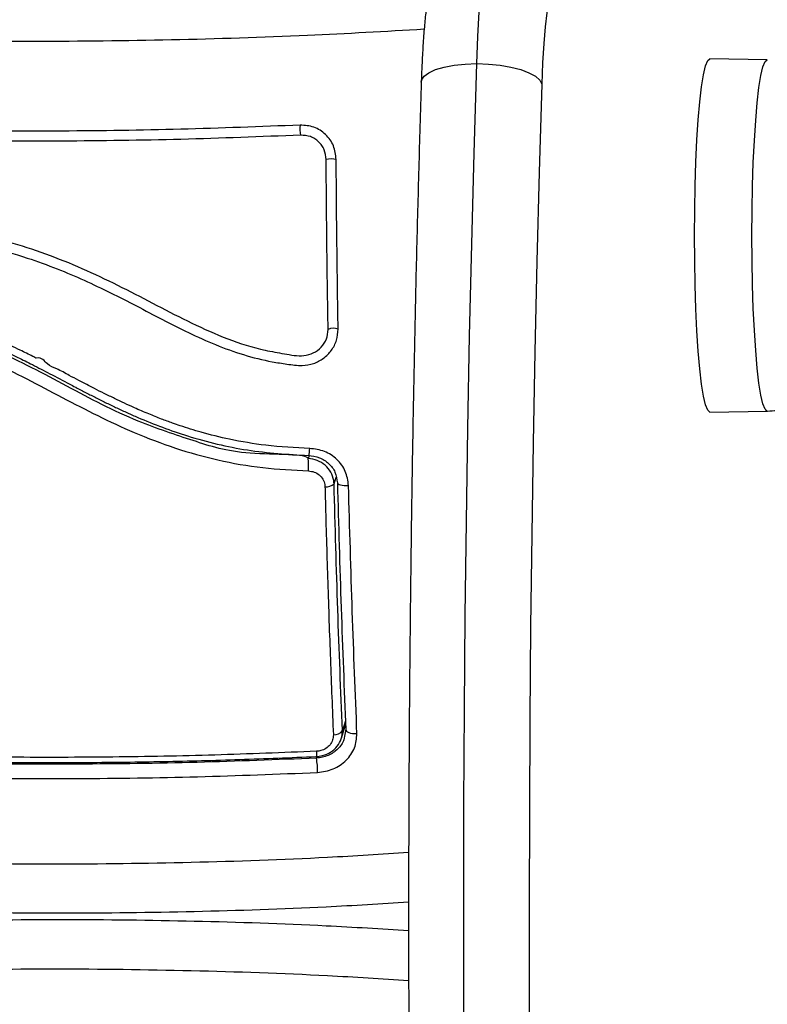
# Model space of a CAD drawing. Units: millimetres. Extents: x -0.3 to 9.5, y 0.9 to 16.1.
# Drawn here: x 6 to 6.1, y 5 to 5.1 of the extents above; entities that cross this region are included whole.
import ezdxf

# ---------------------------------------------------------------- set-up
doc = ezdxf.new("R2010")
doc.units = ezdxf.units.MM
doc.header["$MEASUREMENT"] = 0
doc.layers.get('0').update_dxf_attribs({"lineweight": 13})
doc.layers.get('Defpoints').update_dxf_attribs({"lineweight": 5})
doc.layers.add('DIASTASEIS', color=253, linetype='Continuous', lineweight=5)
doc.styles.get("Standard").update_dxf_attribs({"font": 'ARIALN.TTF'})
doc.dimstyles.get("Standard").update_dxf_attribs({"dimtxt": 0.18, "dimasz": 0.1, "dimexe": 0.05, "dimexo": 0, "dimgap": 0.09, "dimtad": 0, "dimtih": 1, "dimtoh": 1, "dimzin": 0, "dimdsep": 46, "dimtxsty": 'Standard', "dimblk": 'OBLIQUE', "dimcen": 0.09, "dimadec": 0, "dimazin": 0, "dimtfac": 1, "dimtofl": 0, "dimtmove": 0, "dimatfit": 3, "dimldrblk": 'OBLIQUE', "dimfxl": 1, "dimtolj": 1, "dimtzin": 0, "dimarcsym": 0})

# ---------------------------------------------------------------- blocks, each defined once
blk = doc.blocks.new('_Oblique')
at = {"color": 0, "linetype": 'ByBlock', "lineweight": -2}
blk.add_line((-0.5, -0.5), (0.5, 0.5), dxfattribs=at)
blk = doc.blocks.new('*D11')
at = {"layer": 'Defpoints', "color": 0}
for p in [(5.856047185013267, 8.54130064949777), (5.856047185013267, 1.541300649497771), (7.402256012431337, 1.541300649497771)]:
    blk.add_point(p, dxfattribs=at)
at = {"layer": 'DIASTASEIS', "color": 0, "lineweight": -2}
for p, q in [((5.856047185013267, 8.54130064949777), (7.452256012431337, 8.54130064949777)), ((7.402256012431337, 8.54130064949777), (7.402256012431337, 5.207373400993278)), ((7.402256012431337, 1.541300649497771), (7.402256012431337, 4.84356712541347)), ((5.856047185013267, 1.541300649497771), (7.452256012431337, 1.541300649497771))]:
    blk.add_line(p, q, dxfattribs=at)
at = {"layer": 'DIASTASEIS', "color": 0, "linetype": 'ByBlock', "lineweight": -2, "xscale": 0.1, "yscale": 0.1, "zscale": 0.1}
for p, rotation in [((7.402256012431337, 8.54130064949777), 90), ((7.402256012431337, 1.541300649497771), 270)]:
    blk.add_blockref('_Oblique', p, dxfattribs=dict(at, rotation=rotation))
at = {"layer": 'DIASTASEIS', "color": 0, "insert": (7.402256012431337, 5.025470263203374), "char_height": 0.18, "attachment_point": 5}
blk.add_mtext('\\A1;7.00', dxfattribs=at)
blk = doc.blocks.new('KATOPSH_K014')
at = {"color": 7, "linetype": 'Continuous', "lineweight": 25}
for p, q in [((6.093938382217857, 5.126395675096774), (6.088245781013939, 5.126495416019225)), ((6.088245781013939, 5.091395458880925), (6.093938382217857, 5.091495203528666)), ((6.051626236984703, 5.058987819332742), (6.052051337311241, 5.060340531844759)), ((6.052068503448936, 5.059891321439409), (6.05188968951461, 5.058853124011421))]:
    blk.add_line(p, q, dxfattribs=at)
at = {"color": 8, "linetype": 'Continuous', "lineweight": 25}
for p, q in [((6.04841867263076, 5.087064071301484), (6.048329504082176, 5.086780237708354)), ((6.050900013992759, 5.084265409711861), (6.051108868668052, 5.084930120710396)), ((6.052036078522178, 5.060738931153082), (6.05173304850814, 5.059774967584872)), ((6.049211056778404, 5.057195280421638), (6.049155266830894, 5.057017813179755))]:
    blk.add_line(p, q, dxfattribs=at)
at = {"color": 8, "linetype": 'Continuous', "lineweight": 25, "flags": 128}
for points in [[(6.065071852753135, 5.126012804661059), (6.065175922462913, 5.128693449054026), (6.065313132355186, 5.131170461628699), (6.065480382988426, 5.133390518579745), (6.065674217293235, 5.135305824432635), (6.065890343735191, 5.136875132773184), (6.066124113152, 5.138064655218386), (6.066370637962791, 5.138848791573309), (6.066624434540245, 5.139210651371741), (6.066711695740196, 5.139235834334158)], [(6.092415245125267, 5.10894543931272), (6.092430623123619, 5.111428866837286), (6.092476757118675, 5.113861742172503), (6.092552693436119, 5.116194533858561), (6.092656643936607, 5.118379759345316), (6.092786701271507, 5.120372923765444), (6.092940123627159, 5.122133458707594), (6.093113811562034, 5.123625526879096), (6.093304308006736, 5.124818752262854), (6.09350755984542, 5.125688838515543), (6.093719633171531, 5.126218075607085), (6.093936117241356, 5.126395697448515), (6.093938501427147, 5.126395675096774)], [(6.05956676776168, 5.12416691586759), (6.059605510780784, 5.12437635168817), (6.05985334689376, 5.124757746908926), (6.060320647308799, 5.125109235499167), (6.060989411423179, 5.12541732445743), (6.061834009239647, 5.125670167360568), (6.062821896622154, 5.12585804865148), (6.063915165016624, 5.125973741266989), (6.065071852753135, 5.126012804661059)], [(6.063833625862571, 5.024241163138413), (6.063793094704124, 5.033637821417415), (6.063783319542381, 5.043045331001395), (6.063804538795921, 5.052450369786584), (6.063856514046165, 5.061839618463182), (6.063939245293113, 5.071199779141807), (6.064052613327476, 5.080517596308255), (6.064196498939964, 5.089779874984288), (6.064370544502708, 5.09897349283483), (6.064574750015709, 5.108085433695578), (6.064808519432518, 5.117102796886229), (6.065071852753135, 5.126012804661059)], [(6.071540983269188, 5.123979712579512), (6.071282299110862, 5.115219670090937), (6.071052702019188, 5.106353404674792), (6.070852549622032, 5.097393664274477), (6.070682080337974, 5.088353319767975), (6.070541651794883, 5.079245361242556), (6.070431383202049, 5.070082875643038), (6.07035151297805, 5.060879031870627), (6.070302041122886, 5.051647055637204), (6.070283206055137, 5.04240021153737), (6.070294769356224, 5.033151787448787), (6.070336969444725, 5.023915073577427)], [(6.093938382217857, 5.091495203528666), (6.093936117241356, 5.091495184902215), (6.093719633171531, 5.091672803018355), (6.09350755984542, 5.092202040109896), (6.093304308006736, 5.093072130087876), (6.093113811562034, 5.094265351746344), (6.092940123627159, 5.095757416192555), (6.092786701271507, 5.097517951134705), (6.092656643936607, 5.099511119280123), (6.092552693436119, 5.101696341041588), (6.092476757118675, 5.104029136452937), (6.092430623123619, 5.106462011788153), (6.092415245125267, 5.10894543931272)]]:
    blk.add_lwpolyline(points, dxfattribs=at)
at = {"color": 7, "linetype": 'Continuous', "lineweight": 25, "flags": 128}
for points in [[(6.072806747505638, 5.133170458231234), (6.072605403015586, 5.133202957663798), (6.072406323502037, 5.132855037901663), (6.072214992592308, 5.13213618353393), (6.07203653628585, 5.131065967235827), (6.071875842163536, 5.129673535678648), (6.071737320969078, 5.127996827218794), (6.071624668190452, 5.126081499014163), (6.071540983269188, 5.123979712579512)], [(6.086713822433921, 5.10894543931272), (6.086729438850853, 5.111443067643904), (6.086775811264488, 5.113889845762515), (6.0868521052098, 5.116235973987841), (6.086956651756736, 5.118433686647677), (6.087087424347374, 5.120438243005538), (6.087241800377342, 5.122208843682074), (6.087416441986534, 5.123709435317778), (6.087608011314842, 5.124909477982783), (6.087812574455711, 5.125784541223311), (6.088025720665428, 5.126316803250575), (6.088243396828148, 5.126495438370966), (6.088245781013939, 5.126495416019225)], [(6.065071852753135, 5.126012804661059), (6.066247375557396, 5.125973741266989), (6.067396672317955, 5.12585804865148), (6.068475516388389, 5.125670167360568), (6.069442422935936, 5.12541732445743), (6.070260317871544, 5.125109235499167), (6.070897729942772, 5.124757746908926), (6.071330221245262, 5.12437635168817), (6.071540983269188, 5.123979712579512)], [(6.088245781013939, 5.091395458880925), (6.088243396828148, 5.091395440254473), (6.088025720665428, 5.091574071649575), (6.087812574455711, 5.092106337402129), (6.087608011314842, 5.092981396917367), (6.087416441986534, 5.094181439582371), (6.087241800377342, 5.095682034943366), (6.087087424347374, 5.097452631894612), (6.086956651756736, 5.099457191977763), (6.0868521052098, 5.101654904637599), (6.086775811264488, 5.104001032862925), (6.086729438850853, 5.106447810981535), (6.086713822433921, 5.10894543931272)], [(6.051235349724266, 5.084381776604914), (6.051241310188743, 5.084319739345574), (6.051295073578331, 5.084260708395504), (6.051394374916526, 5.084207548502945), (6.051534326622459, 5.084162833843493), (6.051707895348045, 5.084128736261391), (6.051906974861595, 5.084106906060242), (6.052121790001365, 5.084098404947781), (6.052341969559166, 5.08410363898065)], [(6.052068503448936, 5.059891321439409), (6.05207553679702, 5.059795236889386), (6.052130253860923, 5.059703794051075), (6.052230151245567, 5.059621409256124), (6.052370341370079, 5.059552064839863), (6.052544148514244, 5.059499107975626), (6.052742989609214, 5.059465097937846), (6.052957447121116, 5.0594516757169), (6.053177030632469, 5.059459493238592)], [(6.049173029015037, 5.057700973678493), (6.049172909805748, 5.057554085482025), (6.049170167992088, 5.05742465958383), (6.049164922783348, 5.057316527444982), (6.049157293388816, 5.057232892815136), (6.049147518227073, 5.057176225561761), (6.049135835716697, 5.057148207653427), (6.049122841904136, 5.057149664241933), (6.04910853678939, 5.057180554349088)]]:
    blk.add_lwpolyline(points, dxfattribs=at)
at = {"color": 7, "linetype": 'Continuous', "lineweight": 25}
for centre, radius, start, end in [((6.050221906177285, 5.119512478968318), 0.002707291036206155, 171.6841053513382, 192.9293539341862), ((6.050651201307119, 5.113952014143706), 0.002590274862264066, 79.73474644505929, 101.8898633423797), ((6.05084358644217, 5.098573133590435), 0.001156198481707169, 66.45539686461207, 117.4480625773102), ((6.042925717008984, 5.086022463828158), 0.00545665978248635, 355.0382712448476, 7.982543220310969), ((6.050129705633481, 5.085159468109396), 0.001180133630463027, 263.6775773528366, 310.7477327694411), ((6.050927252413203, 5.060298510720713), 0.0009609395197940515, 264.5008204161712, 326.9873469067389), ((6.041558391371836, 5.055708468751618), 0.007708884456715769, 359.1814247208807, 9.779025465839075)]:
    blk.add_arc(centre, radius, start, end, dxfattribs=at)
for points, knots in [([(6.066702993462059, 5.139205465767645), (6.066344016167932, 5.139198943025349), (6.065552198122532, 5.139184555415795), (6.06440688064049, 5.138824282080805), (6.063345599992317, 5.138269931763716), (6.062480266826242, 5.137579954208832), (6.061803262687135, 5.136824318129129), (6.061297738116991, 5.136052940794343), (6.060932017720006, 5.135302097963631), (6.060660112448204, 5.134556944649376), (6.060428319858147, 5.13370741136805), (6.060218675179385, 5.132645394965948), (6.060030260435269, 5.131298895007149), (6.059865077590985, 5.129669565666063), (6.059731933502917, 5.127867177389362), (6.059631259806338, 5.126007031904919), (6.059586669636701, 5.12473548632579), (6.05956676776168, 5.124167958948874)], [0, 0, 0, 0, 0.0464036677405025, 0.102355391425025, 0.1541434312546435, 0.2027665683708924, 0.2488277599694364, 0.2930746506088263, 0.337532817217234, 0.3857347021643257, 0.4444399817575114, 0.5292601236505566, 0.6318370604469972, 0.7268963020358715, 0.8268421386077957, 0.922714664360717, 1, 1, 1, 1]), ([(6.05956676776168, 5.124167958948874), (6.059521908300667, 5.122712459780814), (6.059391782661805, 5.118490434956584), (6.059196193783464, 5.111423581737654), (6.058989400376049, 5.102946500639973), (6.058809330355871, 5.094388957643332), (6.058656360021814, 5.085763888675956), (6.058530628518383, 5.077081832703243), (6.058431922558157, 5.068354031800027), (6.058360956040815, 5.059591605765945), (6.058317231546425, 5.050805800508897), (6.058301309928538, 5.042007851560811), (6.058312875476076, 5.033209039650501), (6.058351914835839, 5.024420635636034), (6.058418797032573, 5.015653910738365), (6.058512774813607, 5.006920092665496), (6.058634322440412, 4.998230359160061), (6.058783005565601, 4.989595844346695), (6.058958656503819, 4.981027588914458), (6.059160950704609, 4.972536548907556), (6.059389922903392, 4.964133569428213), (6.059645045078469, 4.955829390015424), (6.059926248120973, 4.947634618786196), (6.060232904967961, 4.939559642532458), (6.06056473739045, 4.931614793966673), (6.060921335534658, 4.923810128657806), (6.061302472892748, 4.916155545464335), (6.06170732436658, 4.908660718734609), (6.062135836369634, 4.901335093431044), (6.062586907826699, 4.89418786395936), (6.063060712088372, 4.887227978942974), (6.063556213935044, 4.880464046585985), (6.064073116918735, 4.873904443103129), (6.064610760515279, 4.867557184680209), (6.065168534755685, 4.861429895760011), (6.065745964765483, 4.8555299059135), (6.066342705805255, 4.849864090418578), (6.066957778304641, 4.844438833457843), (6.067591176537462, 4.839260102636217), (6.068242502124122, 4.834333247699306), (6.068911264053895, 4.829662962364637), (6.069597753604285, 4.825253249741763), (6.070302138126863, 4.821107064967691), (6.071025061228283, 4.817226310061415), (6.071768384766074, 4.813611267562464), (6.072534541709501, 4.810260197538355), (6.073328592422513, 4.807168188398919), (6.07415963152016, 4.804325799786056), (6.075043169199489, 4.801716050196319), (6.076010905154362, 4.799310887266074), (6.077046188996974, 4.797226331118964), (6.078127614996447, 4.795524980066148), (6.079215616467081, 4.794204050459939), (6.080332204758633, 4.793170038414246), (6.081542922003791, 4.792342269548044), (6.082876286875944, 4.791733980779554), (6.084235545484262, 4.791353688714935), (6.085149182418718, 4.79133837579684), (6.085554392883751, 4.791331584308409)], [0, 0, 0, 0, 0.009843774335261955, 0.0285542311032124, 0.04726395915647529, 0.0659723693169278, 0.08467963582342818, 0.1033859820412619, 0.1220916023772996, 0.1407966472774484, 0.159501294591676, 0.1782056951106572, 0.1969100098551168, 0.2156143654892374, 0.2343188899063455, 0.2530237370859805, 0.271729064686198, 0.2904350469227958, 0.3091418441673171, 0.3278496554859172, 0.3465586647011953, 0.3652691089593299, 0.3839812419157432, 0.4026952820054347, 0.4214115838191882, 0.4401304861364446, 0.4588523517057644, 0.477577675042356, 0.4963069503420102, 0.5150407643076238, 0.533779936189412, 0.5525251811545479, 0.5712776771538887, 0.5900385494581709, 0.6088093652551595, 0.6275920289662632, 0.6463888040808279, 0.6652026250893182, 0.6840372531925802, 0.7028974694902037, 0.7217895737288282, 0.7407219164546337, 0.759705929500369, 0.7787573687530934, 0.7978986502647386, 0.8171624620841998, 0.8365980781155408, 0.8562825617983013, 0.8763407133758813, 0.896980440253552, 0.9185248532516173, 0.9367548674249594, 0.9509630968644894, 0.9629423717158806, 0.9735287245239693, 0.9832746980783819, 0.9925821000680104, 1, 1, 1, 1]), ([(6.047543080399009, 5.119904036376738), (6.043585552782133, 5.119749184048487), (6.035698305393453, 5.119440567473248), (6.023856934417381, 5.119277615409374), (6.012101227729545, 5.119344118896151), (6.00040314164653, 5.119640527551837), (5.992754181951568, 5.120036203979907), (5.988910348961326, 5.120235043320918)], [0, 0, 0, 0, 0.2005178223979875, 0.3996266922356149, 0.5984789864989777, 0.7982235781857265, 1, 1, 1, 1]), ([(6.051112802574607, 5.116500827226901), (6.051059645715213, 5.116960184623167), (6.050979689872293, 5.117651126644887), (6.050523736531431, 5.118457091419259), (6.050076985794476, 5.118986318981115), (6.049528128689417, 5.119409113090114), (6.048700979027672, 5.119828581731781), (6.048005529834882, 5.119873900786843), (6.047543080399009, 5.119904036376738)], [0, 0, 0, 0, 0.248728989477432, 0.374125489983998, 0.4996992293254836, 0.6253294788331842, 0.7508571825920612, 1, 1, 1, 1]), ([(6.047583253929588, 5.118906724009776), (6.0436204947855, 5.11875143924135), (6.035722867895856, 5.118441962657926), (6.023865799760642, 5.118278523554181), (6.012094640297619, 5.118345118796697), (6.000381241989999, 5.118642240795907), (5.992722541450348, 5.119038900787018), (5.988873751709434, 5.119238237593436)], [0, 0, 0, 0, 0.200519025204389, 0.3996267216901776, 0.5984744406494888, 0.7982180598860841, 1, 1, 1, 1]), ([(6.050117524216148, 5.11648671582725), (6.050079694659871, 5.116815486109317), (6.050022954734231, 5.117308603227229), (6.049698621178322, 5.117882530124916), (6.049382511818294, 5.118257090842235), (6.0489944592955, 5.118556061238905), (6.048407250798846, 5.118853536253027), (6.047912795664161, 5.118885452587165), (6.047583253929588, 5.118906724009776)], [0, 0, 0, 0, 0.2503927261332942, 0.375559916083584, 0.5004599495322398, 0.6252986293023052, 0.7502710945151164, 1, 1, 1, 1]), ([(6.05031064326522, 5.099599177692198), (6.050268764773136, 5.102388399403026), (6.050184690896458, 5.107987948790651), (6.050139969297561, 5.113646683798379), (6.050117524216148, 5.11648671582725)], [0, 0, 0, 0, 0.4981153871497492, 1, 1, 1, 1]), ([(6.051305444786522, 5.099633077833914), (6.051263502878101, 5.102429560391556), (6.051179618128117, 5.108022587878168), (6.051135074591002, 5.113674726434056), (6.051112802574607, 5.116500827226901)], [0, 0, 0, 0, 0.4999944242198598, 1, 1, 1, 1]), ([(5.992380173752281, 5.111932906065249), (5.99489957820515, 5.111776457273209), (5.999938380182357, 5.111463560119773), (6.007581089827909, 5.11059091681318), (6.015234498455357, 5.109316774564377), (6.021501835611161, 5.107492606408869), (6.02632142681523, 5.105504232142721), (6.029843578964574, 5.103806160118893), (6.03330083874971, 5.101993965778547), (6.036761139707778, 5.100198924758388), (6.040313728738511, 5.098614461956004), (6.043418300750091, 5.097617414542128), (6.045965665104632, 5.097202200522133), (6.04758144058178, 5.096884069565476), (6.048870100569729, 5.097213225830274), (6.049661925475448, 5.097804233822444), (6.050214233135193, 5.098636295859706), (6.050278499880733, 5.099278150424652), (6.05031064326522, 5.099599177692198)], [0, 0, 0, 0, 0.1250829601026151, 0.250165576228823, 0.3752145932801809, 0.5002004240276804, 0.5627435530278443, 0.625293548005649, 0.6878485374751648, 0.7504037367742549, 0.8129396643161625, 0.8754406050475767, 0.90670576772362, 0.9379355868364262, 0.9534619413933481, 0.9689632606887029, 0.9844767955873501, 1, 1, 1, 1]), ([(5.992363722870323, 5.110939706418776), (5.994786222506264, 5.110790821895989), (5.99935264157466, 5.110510174125011), (6.005849312414284, 5.109793113972046), (6.011506480104799, 5.108958842472475), (6.016286215647597, 5.107948222781033), (6.020162334696579, 5.106826786394322), (6.023329025416388, 5.105678907355923), (6.026079701972776, 5.104511041553451), (6.028694453972093, 5.10326669226697), (6.031276180083296, 5.101943248478165), (6.033850878052363, 5.100590048661161), (6.036453528374295, 5.099269819922938), (6.03912297527404, 5.098057940615945), (6.04189016793589, 5.097054124471924), (6.044280442230047, 5.096448268996028), (6.046241543886936, 5.096163084056116), (6.047607906459234, 5.095954269282629), (6.048869769934754, 5.09616412144851), (6.049882700364833, 5.096695637369521), (6.050681080321738, 5.097502991930924), (6.051216336255493, 5.09851675241589), (6.051275719502883, 5.099260688247341), (6.051305444786522, 5.099633077833914)], [0, 0, 0, 0, 0.1172731317680363, 0.2210602045633342, 0.311218386449477, 0.3877169234112208, 0.4506846080398848, 0.500245956104136, 0.5453127700852748, 0.5904640345286578, 0.6357504667686024, 0.6812055852381264, 0.7268756372434841, 0.7727823315733078, 0.8189228841831947, 0.8652140788916872, 0.8883791604067495, 0.9122539134625447, 0.9297857954763246, 0.9473058559458043, 0.9648369747069504, 0.9823985565637925, 1, 1, 1, 1]), ([(6.048488410065147, 5.087783644650244), (6.0470273345436, 5.0878599577145), (6.044351593043757, 5.087999713688987), (6.040747963809736, 5.088608697302334), (6.03792237140533, 5.089303555424522), (6.036048806036888, 5.089886721436415), (6.034743166113913, 5.090340001069762), (6.033703257001434, 5.090725751191712), (6.032437233290693, 5.091230565161368), (6.030882854557603, 5.091899260320133), (6.029404037492895, 5.092589152101937), (6.028090212495954, 5.093234762444354), (6.026903473361017, 5.093833767062279), (6.025754518890608, 5.094435617846557), (6.024493505236933, 5.095081406997451), (6.023493531842178, 5.095678315441091), (6.022277609157754, 5.096099158186917), (6.021918279423517, 5.096878472006665), (6.021302729429408, 5.096759965308593), (6.021302731740434, 5.096760017383986), (6.021302733931407, 5.09676016048752), (6.02130215170564, 5.09676019711651), (6.02130038607902, 5.096761485025127), (6.021294256320289, 5.096764060646819), (6.021259281904349, 5.096783234578197), (6.021152038869332, 5.096835683704285), (6.020638792550926, 5.097099806971528), (6.019523899451087, 5.097650126740518), (6.01763292213036, 5.09853958255917), (6.015057875642015, 5.099607525331521), (6.011754790339182, 5.100694831609871), (6.007696489275986, 5.101618819021041), (6.004740073502035, 5.101929257966276), (6.003148110458824, 5.102096422318482)], [0, 0, 0, 0, 0.09140120231383833, 0.1673876446239924, 0.2279603101386956, 0.2731114938246199, 0.2899034431534186, 0.3142778731717179, 0.3423673913544695, 0.3749879294464357, 0.419878916578673, 0.4441567362491612, 0.4662813636477154, 0.5027426279961739, 0.5250426107502698, 0.554373820667298, 0.5757913617848637, 0.6022459976657596, 0.6022484900051956, 0.602248721857691, 0.6022491082785165, 0.6022573411281461, 0.6022737952154863, 0.6023986824329085, 0.6026490595717884, 0.604796842067337, 0.609764253551686, 0.6386806035776929, 0.6820511412085875, 0.7398761130332444, 0.8121388152982846, 0.8988409999981491, 1, 1, 1, 1]), ([(6.048329504082176, 5.086780237708354), (6.048329504082176, 5.086780238950269), (6.048329506991649, 5.087249549696935), (6.041653611120637, 5.086999864957306), (6.037121648799257, 5.088497613335676), (6.030660066517157, 5.090608391964452), (6.024392602170337, 5.093961183177271), (6.018279621269357, 5.09721314324679), (6.012773789887433, 5.099273883166461), (6.008055662012339, 5.100380214092183), (6.004906830860818, 5.100851325514668), (6.003304195154669, 5.100951489114777), (6.003304155418846, 5.100951491598153)], [0, 0, 0, 0, 3.211765033099884e-07, 0.1213849697088554, 0.2432651257865975, 0.3646873348349157, 0.5300216283599696, 0.6953226787961245, 0.7966689050938, 0.898488450837168, 0.9999974830791745, 1, 1, 1, 1]), ([(6.003322752068016, 5.101297373626494), (6.00523965145112, 5.101085537748531), (6.009073504667867, 5.10066185997448), (6.01340455601985, 5.099418546665675), (6.016308813909745, 5.098284975536899), (6.017909537974447, 5.097587525437575), (6.019452361320873, 5.096857091180937), (6.021036379769612, 5.096063572341791), (6.022752549431061, 5.095169824782715), (6.024170371650143, 5.094419262219162), (6.025038274796316, 5.093963775794691), (6.025582417329133, 5.093679305644855), (6.026275330164026, 5.0933190983651), (6.027287708119729, 5.092802774281608), (6.028307549288911, 5.092295985230066), (6.029335743117372, 5.091801344155556), (6.030367888292858, 5.091324025559061), (6.032672349450877, 5.090305626919871), (6.036581260589628, 5.088838662532453), (6.04226616163578, 5.087458940930446), (6.046322164856974, 5.087204638317417), (6.048348458359214, 5.087077594105267)], [0, 0, 0, 0, 0.1226729292304631, 0.245349343074666, 0.2818068519949464, 0.3183838606504772, 0.3548180112731292, 0.3888083782444489, 0.4294383903219215, 0.4761358263380512, 0.489437552055808, 0.4909458761895171, 0.5146705084748258, 0.5384576621243965, 0.5623007130529808, 0.5861957031108793, 0.6101387579806916, 0.6337597743170693, 0.7445559605402725, 0.8723855556872768, 0.9999999999999999, 0.9999999999999999, 0.9999999999999999, 0.9999999999999999]), ([(6.003098519394371, 5.099809220735096), (6.00424382653091, 5.099693652587121), (6.006533818208482, 5.099462579114061), (6.009995589039136, 5.098799690003489), (6.013435007133012, 5.097797420388815), (6.016918606276704, 5.096416761248747), (6.020385458702549, 5.09471523618231), (6.025060833327188, 5.092224926976542), (6.029905675083683, 5.089747968074789), (6.035114888320095, 5.087762295453558), (6.039391858936142, 5.086566711778687), (6.043824570906509, 5.085792301805213), (6.046849320960973, 5.085631119316986), (6.048361929008934, 5.085550515655541)], [0, 0, 0, 0, 0.07296619768540621, 0.1458927304708042, 0.2214023585712057, 0.2969430403694735, 0.3794592153629258, 0.462025949300693, 0.6274970254946521, 0.7189474478104498, 0.8103649048267593, 0.9051678432827683, 1, 1, 1, 1]), ([(6.093727500984642, 5.091493355784678), (6.094350408718128, 5.091522683842868), (6.095592953925006, 5.091581185987707), (6.097311130914932, 5.091983173314929), (6.098345398572746, 5.092433564195289), (6.098811181137535, 5.092636397782826)], [0, 0, 0, 0, 0.3558986780317694, 0.7099288916264345, 1, 1, 1, 1]), ([(6.048348458359214, 5.087077594105267), (6.048360046251219, 5.087055612335462), (6.04837788572695, 5.087021771560103), (6.04840494553082, 5.08707982071428), (6.048425780103571, 5.087162644155342), (6.048445461733536, 5.08728493202716), (6.048468815657543, 5.087479769242236), (6.048480694142199, 5.087663984027586), (6.048488410065147, 5.087783644650244)], [0, 0, 0, 0, 0.2391462514158091, 0.3681639185720475, 0.5000003167251439, 0.6318330396461466, 0.7608493391461743, 1, 1, 1, 1]), ([(6.052341969559166, 5.08410363898065), (6.052273388292633, 5.084585770741342), (6.052136217112093, 5.085550095055169), (6.051242187792013, 5.086746181070794), (6.04998858883846, 5.087586517645377), (6.048988480345542, 5.087717934243756), (6.048488410065147, 5.087783644650244)], [0, 0, 0, 0, 0.2499629712123408, 0.4999574602032795, 0.7499707128712958, 1, 1, 1, 1]), ([(6.050900013992759, 5.084265409711861), (6.050892532583021, 5.084377245055748), (6.050865567515757, 5.084780330530066), (6.050621304662855, 5.085456277492085), (6.05004520077182, 5.086155485825202), (6.049250314526944, 5.086650472688689), (6.048636234784681, 5.086737011748028), (6.048329504082176, 5.086780237708354)], [0, 0, 0, 0, 0.08681019956253397, 0.3128879413324118, 0.5415119014696317, 0.7709867836173477, 1, 1, 1, 1]), ([(6.048348458359214, 5.087077594105267), (6.048722819689829, 5.087034382854654), (6.049470576944259, 5.086948071786537), (6.050409230238074, 5.086337915859076), (6.051080313029161, 5.085457958185998), (6.051183731463425, 5.084740082881581), (6.051235349724266, 5.084381776604914)], [0, 0, 0, 0, 0.2512219400387037, 0.5017960257254978, 0.7513361859120322, 1, 1, 1, 1]), ([(6.048361929008934, 5.085550515655541), (6.048557278246335, 5.085526470220429), (6.048947988953842, 5.085478377844993), (6.049454218194114, 5.085173980800391), (6.049821558525764, 5.084737808765112), (6.049977782744463, 5.084312242850046), (6.049994978460745, 5.084057211604886), (6.049999745438072, 5.083986512128376)], [0, 0, 0, 0, 0.2298936450264791, 0.4598016862244524, 0.6882550099057229, 0.9135784027340373, 1, 1, 1, 1]), ([(6.051235349724266, 5.084381776604914), (6.051351768449422, 5.080199513065963), (6.051584608439953, 5.071834894763015), (6.051907203939663, 5.063872541493311), (6.052068503448936, 5.059891321439409)], [0, 0, 0, 0, 0.4999945469701703, 1, 1, 1, 1]), ([(6.049999745438072, 5.083986512128376), (6.05001641936633, 5.08334793105405), (6.050099809715903, 5.080154232697168), (6.050270212444048, 5.074398859903795), (6.050530058187178, 5.06679973849532), (6.050733370547277, 5.061830147903947), (6.050835164139244, 5.059341993857288)], [0, 0, 0, 0, 0.07552032130659381, 0.3776953872853426, 0.6884271023567792, 0.9999999999999999, 0.9999999999999999, 0.9999999999999999, 0.9999999999999999]), ([(6.05173304850814, 5.059774967584872), (6.051572262643276, 5.063741991917141), (6.051249559089229, 5.071703965798406), (6.051016801143305, 5.080068482719071), (6.050900013992759, 5.084265409711861)], [0, 0, 0, 0, 0.4982463383144669, 1, 1, 1, 1]), ([(6.053177030632469, 5.059459493238592), (6.053015587708614, 5.063465408630691), (6.052692679782922, 5.071477787284948), (6.052458878295511, 5.079894829902059), (6.052341969559166, 5.08410363898065)], [0, 0, 0, 0, 0.4999658110000314, 0.9999999999999999, 0.9999999999999999, 0.9999999999999999, 0.9999999999999999]), ([(6.04910853678939, 5.057180554349088), (6.049330138142068, 5.057201805912428), (6.049844274068164, 5.057251111532878), (6.050595173664988, 5.057589965569605), (6.051245178160571, 5.058173673107376), (6.051675748067282, 5.058934739643973), (6.051713986982577, 5.059495457928733), (6.05173304850814, 5.059774967584872)], [0, 0, 0, 0, 0.1570771287215488, 0.3644336728613456, 0.574397873571117, 0.7878437227156145, 0.9999999999999999, 0.9999999999999999, 0.9999999999999999, 0.9999999999999999]), ([(6.050835164139244, 5.059341993857288), (6.0508241104435, 5.059168327030875), (6.050801993268578, 5.058820839656164), (6.050530739616988, 5.058342075644759), (6.050118008609388, 5.057971469547283), (6.049640238045868, 5.057752723966587), (6.049313995173179, 5.057716587758478), (6.049173029015037, 5.057700973678493)], [0, 0, 0, 0, 0.2129609703989004, 0.4261104450175886, 0.6353724789947401, 0.8424482331892313, 1, 1, 1, 1]), ([(6.049266489098045, 5.055598336946332), (6.049794773830399, 5.055674735729554), (6.050588522526596, 5.055789525029013), (6.051513152174266, 5.056302447300368), (6.05211860342024, 5.05679092570881), (6.052602341713282, 5.057379337327802), (6.053083863021129, 5.058256082152639), (6.053139800160352, 5.05897860119876), (6.053177030632469, 5.059459493238592)], [0, 0, 0, 0, 0.2493722477772955, 0.3746822202130367, 0.4999850712416989, 0.6252964925656839, 0.7506059734449875, 1, 1, 1, 1]), ([(6.049173029015037, 5.057700973678493), (6.045802194990756, 5.057564857762827), (6.039057092307303, 5.05729248723992), (6.028913327830196, 5.057103316656139), (6.021028679880146, 5.057083263814093), (6.011995890047729, 5.057172861060735), (6.002346591090827, 5.057399580948641), (5.99403486418214, 5.057833861142171), (5.990134628365013, 5.058037644926571)], [0, 0, 0, 0, 0.169661491631383, 0.339495856053711, 0.5091461659454433, 0.5666024910741526, 0.7966304107265951, 1, 1, 1, 1]), ([(5.99043789679763, 5.057513889599704), (5.995101703777436, 5.057276750468191), (6.004469015118957, 5.056800453725373), (6.016573292842622, 5.056580500810469), (6.026425920458678, 5.05657635064108), (6.033966356643759, 5.056675515792904), (6.041536319610714, 5.056866404154334), (6.046584454692493, 5.057075837215052), (6.04910853678939, 5.057180554349088)], [0, 0, 0, 0, 0.2443719091565831, 0.4908238626238701, 0.6175126291467885, 0.7442006942894264, 0.8720996095611896, 1, 1, 1, 1]), ([(6.049155266830894, 5.057017813179755), (6.045204355924398, 5.056862096666464), (6.037300913292711, 5.056550599759248), (6.02542612164325, 5.056386141980056), (6.013622733217744, 5.056454183849837), (6.001929089905389, 5.056754585033559), (5.994300657472195, 5.057152223044795), (5.990484507629844, 5.057351142842435)], [0, 0, 0, 0, 0.2000463311740332, 0.4001747292679222, 0.5996968752530956, 0.799746970287026, 0.9999999999999999, 0.9999999999999999, 0.9999999999999999, 0.9999999999999999]), ([(5.990228922913047, 5.055935078043603), (5.994063464043393, 5.055734339271567), (6.001733375192089, 5.055332818335046), (6.013503216858226, 5.055028836801284), (6.025387107680217, 5.054959949412023), (6.037342525242821, 5.055126375449163), (6.045291983753486, 5.055441022355808), (6.049266489098045, 5.055598336946332)], [0, 0, 0, 0, 0.1999667235186341, 0.3999766725779302, 0.5999930525277922, 0.8000077931680154, 1, 1, 1, 1]), ([(5.985988052437278, 5.042984758246803), (5.98999566384191, 5.042723454529096), (5.998162089389552, 5.042190988393941), (6.010862233442822, 5.041751042116175), (6.02388915544816, 5.041586448176986), (6.037013411917542, 5.041753933731798), (6.048529248020714, 5.042128542760111), (6.055581767948752, 5.042563337828597), (6.058307202408287, 5.042731363651455)], [0, 0, 0, 0, 0.1722761820410649, 0.3510521535112234, 0.5298801946381714, 0.7086941668034447, 0.8874253509197727, 1, 1, 1, 1]), ([(6.058308632919761, 5.039869848731087), (6.055582722814506, 5.040037906475391), (6.04852972835215, 5.040472737521213), (6.037013412435954, 5.040847366236903), (6.023889155310826, 5.041014850526608), (6.010862233473745, 5.040850257071725), (5.998162089435937, 5.040410310132756), (5.989995663847367, 5.03987784540459), (5.985988052437278, 5.039616542378553)], [0, 0, 0, 0, 0.1125921094719038, 0.2913197772488786, 0.4701302314460351, 0.6489547543280749, 0.8277272085777382, 1, 1, 1, 1])]:
    blk.add_open_spline(points, degree=3, knots=knots, dxfattribs=at)
at = {"color": 8, "linetype": 'Continuous', "lineweight": 25}
for points, knots in [([(6.059854896614524, 5.12942828491714), (6.056001409828241, 5.12920517024213), (6.047679417253676, 5.128723331643869), (6.034740236028483, 5.128322344990465), (6.021183579336139, 5.128165852760958), (6.007730366715805, 5.128321195587887), (5.994470240268129, 5.1287468103028), (5.985894103260762, 5.129266227456355), (5.981611879417869, 5.129525582049155)], [0, 0, 0, 0, 0.1471023957596412, 0.3176824297757423, 0.4884937074603424, 0.6593042137636942, 0.8298842919539552, 0.9999999999999999, 0.9999999999999999, 0.9999999999999999, 0.9999999999999999]), ([(6.05188968951461, 5.058853124011421), (6.051810302976264, 5.058687183103302), (6.051653180003996, 5.058358750480693), (6.051284511638187, 5.057925236291794), (6.050836767361943, 5.057558035447983), (6.050319521335041, 5.057278594488253), (6.049750837468309, 5.057083682559096), (6.04935688137266, 5.0570401115001), (6.049155266830894, 5.057017813179755)], [0, 0, 0, 0, 0.1681845186664943, 0.3328732085509815, 0.4980590592302384, 0.6654555692578363, 0.8287905094621237, 1, 1, 1, 1]), ([(5.983582766602012, 5.047984989103043), (5.987865766462164, 5.04769443915211), (5.996443398298652, 5.047112550151724), (6.009704725069241, 5.046632495690574), (6.023158867354141, 5.046455581686587), (6.036713402417263, 5.046636916001717), (6.048475547504495, 5.047034388369866), (6.055630399878282, 5.0474925726121), (6.058316143105003, 5.047664562914633)], [0, 0, 0, 0, 0.1780562221857839, 0.3565960237580869, 0.5353806222591697, 0.7141642385748493, 0.892704779936525, 1, 1, 1, 1]), ([(5.983582766602012, 5.034616309892499), (5.987865766463983, 5.034906859847524), (5.996443398304109, 5.035488748857006), (6.009704725050142, 5.035968803250398), (6.023158867426901, 5.036145717513136), (6.036713402146233, 5.035964382232578), (6.048475226989467, 5.035566923842907), (6.055629763314755, 5.035108764086999), (6.058315189430687, 5.034936795685553)], [0, 0, 0, 0, 0.1780584824591047, 0.3566005504433603, 0.5353874184638859, 0.7141733042865402, 0.8927161120695595, 1, 1, 1, 1])]:
    blk.add_open_spline(points, degree=3, knots=knots, dxfattribs=at)
blk = doc.blocks.new('KATOPSI K014')
blk.add_blockref('KATOPSH_K014', (0, 0))

msp = doc.modelspace()

# ---------------------------------------------------------------- block references
msp.add_blockref('KATOPSI K014', (0, 0))

# ---------------------------------------------------------------- dimensions: what is measured, and where the dimension line sits
at = {"layer": 'DIASTASEIS'}
dim = msp.add_linear_dim(base=(7.402256012431337, 1.541300649497771), p1=(5.856047185013267, 8.54130064949777), p2=(5.856047185013267, 1.541300649497771), angle=90, dimstyle='Standard', dxfattribs=at)
dim.commit()
dim.dimension.update_dxf_attribs({"geometry": '*D11', "text_midpoint": (7.402256012431337, 5.025470263203374), "dimtype": 160})

doc.saveas('drawing.dxf')
